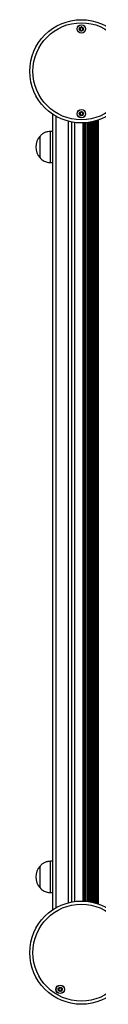
# Model space of a CAD drawing. Units: millimetres. Extents: x 249 to 7646, y 199 to 8837.
# Drawn here: x 1749 to 1815, y 4758 to 5702 of the extents above; entities that cross this region are included whole.
import ezdxf

# ---------------------------------------------------------------- set-up
doc = ezdxf.new("R2010")
doc.units = ezdxf.units.MM
doc.header["$LTSCALE"] = 50

msp = doc.modelspace()

# ---------------------------------------------------------------- linework, layer by layer
at = {"color": 7, "linetype": 'Continuous', "lineweight": 25}
for p, q in [((1770.76, 5611.28), (1770.76, 4848.65)), ((1788.76, 5603.83), (1788.76, 4856.1)), ((1799.79, 5602.92), (1799.79, 4857.02)), ((1758.76, 5590.34), (1758.75, 5590.34)), ((1758.75, 5580.74), (1758.75, 5590.34)), ((1758.76, 5569.34), (1758.76, 5590.34)), ((1770.76, 5594.84), (1768.76, 5594.84)), ((1768.76, 5564.84), (1768.76, 5594.84)), ((1758.75, 5569.34), (1758.75, 5580.74)), ((1758.75, 5569.34), (1758.76, 5569.34)), ((1768.76, 5564.84), (1770.76, 5564.84)), ((1758.76, 4890.6), (1758.75, 4890.6)), ((1758.75, 4881), (1758.75, 4890.6)), ((1758.76, 4869.6), (1758.76, 4890.6)), ((1770.76, 4895.1), (1768.76, 4895.1)), ((1768.76, 4865.1), (1768.76, 4895.1)), ((1758.75, 4869.6), (1758.75, 4881)), ((1758.75, 4869.6), (1758.76, 4869.6)), ((1768.76, 4865.1), (1770.76, 4865.1))]:
    msp.add_line(p, q, dxfattribs=at)
at = {"color": 1, "linetype": 'Continuous', "lineweight": 25}
for p, q in [((1773.76, 5609.42), (1773.76, 4850.51)), ((1785.76, 5604.52), (1785.76, 4855.42)), ((1791.75, 5603.33), (1791.75, 4856.6)), ((1800.71, 5602.95), (1800.71, 4856.98)), ((1800.94, 5602.96), (1800.94, 4856.97)), ((1801.35, 5602.99), (1801.35, 4856.95)), ((1801.51, 5603), (1801.51, 4856.94)), ((1802.11, 5603.04), (1802.11, 4856.89)), ((1803.4, 5603.16), (1803.4, 4856.78)), ((1804, 5603.22), (1804, 4856.71)), ((1804.16, 5603.24), (1804.16, 4856.69)), ((1804.85, 5603.33), (1804.85, 4856.61)), ((1805.01, 5603.35), (1805.01, 4856.59)), ((1805.61, 5603.43), (1805.61, 4856.5)), ((1806.9, 5603.64), (1806.9, 4856.29)), ((1807.5, 5603.75), (1807.5, 4856.18)), ((1807.66, 5603.78), (1807.66, 4856.15)), ((1808.35, 5603.92), (1808.35, 4856.01)), ((1808.51, 5603.95), (1808.51, 4855.98)), ((1809.11, 5604.08), (1809.11, 4855.85)), ((1810.4, 5604.39), (1810.4, 4855.54)), ((1811, 5604.54), (1811, 4855.39)), ((1811.16, 5604.59), (1811.16, 4855.35)), ((1811.85, 5604.78), (1811.85, 4855.16)), ((1812.01, 5604.82), (1812.01, 4855.11)), ((1812.61, 5605), (1812.61, 4854.93)), ((1813.9, 5605.41), (1813.9, 4854.53)), ((1814.5, 5605.61), (1814.5, 4854.32))]:
    msp.add_line(p, q, dxfattribs=at)
at = {"color": 7, "linetype": 'Continuous', "lineweight": 25}
for centre, radius in [((1798.33, 5652.4), 49.5), ((1798.33, 5652.4), 46.5), ((1798.33, 5693), 4.1), ((1798.33, 5693), 4), ((1798.33, 5693), 1.97), ((1798.33, 5611.8), 4.1), ((1798.33, 5611.8), 4), ((1798.33, 5611.8), 1.98), ((1798.33, 4807.54), 49.5), ((1798.33, 4807.54), 46.5), ((1778.03, 4772.38), 4.1), ((1778.03, 4772.38), 4), ((1778.03, 4772.38), 1.98)]:
    msp.add_circle(centre, radius, dxfattribs=at)
for centre, radius, start, end in [((1798.33, 5693), 1.32, 172.52267, 232.52267), ((1798.33, 5693), 1.32, 112.52267, 172.52267), ((1798.33, 5693), 1.32, 232.52267, 292.52267), ((1798.33, 5693), 1.32, 52.52267, 112.52267), ((1798.33, 5693), 1.32, 292.52267, 352.52267), ((1798.33, 5693), 1.32, 352.52267, 52.52267), ((1798.33, 5611.8), 1.32, 157.77994, 217.77994), ((1798.33, 5611.8), 1.32, 97.77994, 157.77994), ((1798.33, 5611.8), 1.32, 217.77994, 277.77994), ((1798.33, 5611.8), 1.32, 37.77994, 97.77994), ((1798.33, 5611.8), 1.32, 277.77994, 337.77994), ((1798.33, 5611.8), 1.32, 337.77994, 37.77994), ((1770.53, 5579.84), 15.78, 138.29108, 221.70892), ((1770.53, 4880.1), 15.78, 138.29108, 221.70892), ((1778.03, 4772.38), 1.32, 142.52267, 202.52267), ((1778.03, 4772.38), 1.32, 202.52267, 262.52267), ((1778.03, 4772.38), 1.32, 82.52267, 142.52267), ((1778.03, 4772.38), 1.32, 262.52267, 322.52267), ((1778.03, 4772.38), 1.32, 22.52267, 82.52267), ((1778.03, 4772.38), 1.32, 322.52267, 22.52267)]:
    msp.add_arc(centre, radius, start, end, dxfattribs=at)
for points, knots in [([(1796.76, 5694.2), (1796.76, 5694.19), (1796.75, 5694.17), (1796.75, 5694.13), (1796.77, 5694.03), (1796.89, 5693.79), (1797.05, 5693.44), (1797.01, 5692.99), (1796.81, 5692.69), (1796.63, 5692.48), (1796.53, 5692.35), (1796.5, 5692.28), (1796.5, 5692.26), (1796.5, 5692.24), (1796.5, 5692.24)], [0, 0, 0, 0, 0.012047, 0.026505, 0.056167, 0.153108, 0.406073, 0.574489, 0.747572, 0.901679, 0.96272, 0.979967, 0.993777, 1, 1, 1, 1]), ([(1796.5, 5692.24), (1796.51, 5692.23), (1796.52, 5692.22), (1796.56, 5692.19), (1796.75, 5692.15), (1797.08, 5692.14), (1797.56, 5692), (1797.82, 5691.57), (1797.92, 5691.25), (1798.01, 5691.08), (1798.04, 5691.04), (1798.06, 5691.04), (1798.07, 5691.04)], [0, 0, 0, 0, 0.011124, 0.024227, 0.071277, 0.271797, 0.500001, 0.728213, 0.928723, 0.975783, 0.988875, 1, 1, 1, 1]), ([(1798.58, 5694.95), (1798.58, 5694.95), (1798.57, 5694.95), (1798.54, 5694.95), (1798.52, 5694.93), (1798.48, 5694.89), (1798.38, 5694.76), (1798.23, 5694.54), (1797.99, 5694.27), (1797.57, 5694.11), (1797.19, 5694.18), (1796.92, 5694.23), (1796.81, 5694.23), (1796.77, 5694.21), (1796.76, 5694.2), (1796.76, 5694.2)], [0, 0, 0, 0, 0.006234, 0.017778, 0.03168, 0.048376, 0.098412, 0.252507, 0.425584, 0.593988, 0.846922, 0.943853, 0.980022, 0.990638, 1, 1, 1, 1]), ([(1798.07, 5691.04), (1798.07, 5691.04), (1798.09, 5691.04), (1798.11, 5691.04), (1798.13, 5691.06), (1798.18, 5691.1), (1798.28, 5691.23), (1798.43, 5691.45), (1798.67, 5691.72), (1799.09, 5691.88), (1799.46, 5691.81), (1799.74, 5691.76), (1799.84, 5691.76), (1799.88, 5691.78), (1799.89, 5691.79), (1799.89, 5691.79)], [0, 0, 0, 0, 0.006234, 0.017766, 0.031668, 0.048355, 0.098401, 0.2525, 0.425581, 0.593984, 0.846923, 0.94387, 0.980025, 0.990647, 1, 1, 1, 1]), ([(1800.15, 5693.75), (1800.15, 5693.76), (1800.14, 5693.77), (1800.09, 5693.8), (1799.91, 5693.84), (1799.57, 5693.85), (1799.09, 5693.99), (1798.83, 5694.42), (1798.73, 5694.74), (1798.65, 5694.91), (1798.61, 5694.95), (1798.59, 5694.95), (1798.58, 5694.95)], [0, 0, 0, 0, 0.011124, 0.024208, 0.071276, 0.271782, 0.499994, 0.728208, 0.928725, 0.975785, 0.988888, 1, 1, 1, 1]), ([(1799.89, 5691.79), (1799.9, 5691.8), (1799.91, 5691.82), (1799.91, 5691.86), (1799.88, 5691.96), (1799.77, 5692.21), (1799.6, 5692.55), (1799.64, 5693), (1799.85, 5693.3), (1800.03, 5693.51), (1800.13, 5693.65), (1800.15, 5693.71), (1800.16, 5693.73), (1800.15, 5693.75), (1800.15, 5693.75)], [0, 0, 0, 0, 0.01206, 0.026517, 0.056169, 0.153103, 0.406065, 0.574478, 0.747559, 0.901672, 0.962712, 0.979954, 0.993763, 1, 1, 1, 1]), ([(1797.12, 5613.36), (1797.11, 5613.35), (1797.1, 5613.34), (1797.09, 5613.3), (1797.09, 5613.19), (1797.14, 5612.93), (1797.2, 5612.55), (1797.05, 5612.13), (1796.78, 5611.89), (1796.55, 5611.73), (1796.42, 5611.63), (1796.38, 5611.57), (1796.37, 5611.55), (1796.37, 5611.53), (1796.37, 5611.53)], [0, 0, 0, 0, 0.012047, 0.026507, 0.05616, 0.15311, 0.406062, 0.574483, 0.747566, 0.901682, 0.962714, 0.979965, 0.993779, 1, 1, 1, 1]), ([(1796.37, 5611.53), (1796.37, 5611.52), (1796.38, 5611.5), (1796.41, 5611.47), (1796.58, 5611.38), (1796.91, 5611.28), (1797.34, 5611.03), (1797.48, 5610.55), (1797.49, 5610.21), (1797.53, 5610.03), (1797.56, 5609.98), (1797.57, 5609.97), (1797.58, 5609.97)], [0, 0, 0, 0, 0.011132, 0.024219, 0.071284, 0.271786, 0.500004, 0.728215, 0.928728, 0.975782, 0.988875, 1, 1, 1, 1]), ([(1799.07, 5613.62), (1799.07, 5613.63), (1799.06, 5613.63), (1799.03, 5613.63), (1799.01, 5613.62), (1798.95, 5613.59), (1798.83, 5613.49), (1798.62, 5613.32), (1798.32, 5613.11), (1797.88, 5613.07), (1797.53, 5613.23), (1797.28, 5613.35), (1797.18, 5613.37), (1797.14, 5613.37), (1797.12, 5613.36), (1797.12, 5613.36)], [0, 0, 0, 0, 0.006243, 0.017774, 0.031687, 0.048366, 0.098411, 0.252512, 0.425584, 0.593984, 0.846931, 0.943861, 0.980026, 0.990641, 1, 1, 1, 1]), ([(1797.58, 5609.97), (1797.58, 5609.97), (1797.6, 5609.96), (1797.62, 5609.96), (1797.65, 5609.97), (1797.7, 5610), (1797.83, 5610.1), (1798.03, 5610.27), (1798.33, 5610.48), (1798.78, 5610.52), (1799.12, 5610.36), (1799.38, 5610.25), (1799.48, 5610.22), (1799.52, 5610.22), (1799.53, 5610.23), (1799.54, 5610.23)], [0, 0, 0, 0, 0.006229, 0.017774, 0.031674, 0.048366, 0.098399, 0.25251, 0.42557, 0.593982, 0.84691, 0.943846, 0.980011, 0.990641, 1, 1, 1, 1]), ([(1800.28, 5612.06), (1800.28, 5612.07), (1800.28, 5612.09), (1800.24, 5612.12), (1800.07, 5612.21), (1799.75, 5612.31), (1799.32, 5612.56), (1799.18, 5613.04), (1799.16, 5613.38), (1799.12, 5613.57), (1799.1, 5613.61), (1799.08, 5613.62), (1799.07, 5613.62)], [0, 0, 0, 0, 0.011131, 0.024228, 0.07128, 0.271794, 0.500002, 0.728211, 0.928723, 0.975786, 0.988886, 1, 1, 1, 1]), ([(1799.54, 5610.23), (1799.54, 5610.24), (1799.56, 5610.26), (1799.57, 5610.3), (1799.57, 5610.4), (1799.52, 5610.67), (1799.45, 5611.04), (1799.6, 5611.46), (1799.87, 5611.7), (1800.1, 5611.86), (1800.23, 5611.97), (1800.27, 5612.02), (1800.28, 5612.04), (1800.28, 5612.06), (1800.28, 5612.06)], [0, 0, 0, 0, 0.012038, 0.026503, 0.056155, 0.153103, 0.406056, 0.574478, 0.747561, 0.90167, 0.962721, 0.979964, 0.993766, 1, 1, 1, 1]), ([(1768.76, 5594.84), (1767.89, 5594.77), (1766.05, 5594.62), (1763.4, 5593.88), (1760.85, 5592.45), (1759.5, 5591.08), (1758.76, 5590.34)], [0, 0, 0, 0, 0.231923, 0.489905, 0.722365, 1, 1, 1, 1]), ([(1758.76, 5569.34), (1759.39, 5568.69), (1760.56, 5567.5), (1762.56, 5566.23), (1764.61, 5565.42), (1766.67, 5565), (1768.08, 5564.89), (1768.76, 5564.84)], [0, 0, 0, 0, 0.238994, 0.443187, 0.624607, 0.819838, 1, 1, 1, 1]), ([(1768.76, 4895.1), (1767.89, 4895.02), (1766.05, 4894.88), (1763.4, 4894.14), (1760.85, 4892.71), (1759.5, 4891.34), (1758.76, 4890.6)], [0, 0, 0, 0, 0.231923, 0.489906, 0.722366, 1, 1, 1, 1]), ([(1758.76, 4869.6), (1759.39, 4868.95), (1760.56, 4867.75), (1762.56, 4866.49), (1764.61, 4865.68), (1766.67, 4865.26), (1768.08, 4865.15), (1768.76, 4865.1)], [0, 0, 0, 0, 0.2389955, 0.4431869, 0.6246073, 0.819838, 1, 1, 1, 1]), ([(1777.27, 4774.2), (1777.26, 4774.2), (1777.25, 4774.19), (1777.23, 4774.15), (1777.2, 4774.05), (1777.18, 4773.78), (1777.14, 4773.4), (1776.88, 4773.04), (1776.56, 4772.87), (1776.3, 4772.78), (1776.14, 4772.72), (1776.09, 4772.68), (1776.07, 4772.65), (1776.07, 4772.64), (1776.07, 4772.63)], [0, 0, 0, 0, 0.012049, 0.026507, 0.05616, 0.153103, 0.406062, 0.57448, 0.747571, 0.90168, 0.962723, 0.979966, 0.993769, 1, 1, 1, 1]), ([(1776.07, 4772.63), (1776.07, 4772.63), (1776.07, 4772.61), (1776.09, 4772.56), (1776.24, 4772.44), (1776.52, 4772.26), (1776.87, 4771.9), (1776.88, 4771.4), (1776.8, 4771.07), (1776.79, 4770.88), (1776.81, 4770.83), (1776.82, 4770.82), (1776.83, 4770.81)], [0, 0, 0, 0, 0.0111246, 0.0242303, 0.0712782, 0.2717935, 0.4999931, 0.7282138, 0.9287239, 0.9757813, 0.9888701, 1, 1, 1, 1]), ([(1776.83, 4770.81), (1776.83, 4770.81), (1776.84, 4770.8), (1776.86, 4770.8), (1776.89, 4770.8), (1776.95, 4770.81), (1777.1, 4770.87), (1777.34, 4770.99), (1777.69, 4771.1), (1778.13, 4771.03), (1778.42, 4770.78), (1778.63, 4770.61), (1778.72, 4770.55), (1778.76, 4770.55), (1778.78, 4770.55), (1778.78, 4770.55)], [0, 0, 0, 0, 0.006229, 0.017768, 0.031678, 0.048357, 0.0984, 0.252501, 0.425583, 0.593986, 0.846939, 0.943869, 0.980028, 0.990653, 1, 1, 1, 1]), ([(1779.23, 4773.95), (1779.22, 4773.95), (1779.21, 4773.95), (1779.19, 4773.96), (1779.16, 4773.96), (1779.1, 4773.94), (1778.96, 4773.88), (1778.71, 4773.77), (1778.37, 4773.65), (1777.93, 4773.73), (1777.63, 4773.97), (1777.42, 4774.15), (1777.33, 4774.2), (1777.29, 4774.21), (1777.28, 4774.2), (1777.27, 4774.2)], [0, 0, 0, 0, 0.006236, 0.017774, 0.031671, 0.048363, 0.098406, 0.252499, 0.425583, 0.593984, 0.846921, 0.943859, 0.980024, 0.99065, 1, 1, 1, 1]), ([(1778.78, 4770.55), (1778.79, 4770.56), (1778.81, 4770.57), (1778.83, 4770.6), (1778.85, 4770.7), (1778.88, 4770.97), (1778.91, 4771.35), (1779.17, 4771.72), (1779.5, 4771.88), (1779.76, 4771.97), (1779.91, 4772.04), (1779.96, 4772.08), (1779.98, 4772.1), (1779.98, 4772.12), (1779.98, 4772.12)], [0, 0, 0, 0, 0.012049, 0.026514, 0.056167, 0.153106, 0.406064, 0.574479, 0.747563, 0.901664, 0.962706, 0.979949, 0.99376, 1, 1, 1, 1]), ([(1779.98, 4772.12), (1779.98, 4772.13), (1779.98, 4772.15), (1779.96, 4772.19), (1779.82, 4772.32), (1779.53, 4772.5), (1779.18, 4772.86), (1779.17, 4773.36), (1779.25, 4773.69), (1779.26, 4773.88), (1779.25, 4773.93), (1779.23, 4773.94), (1779.23, 4773.95)], [0, 0, 0, 0, 0.011111, 0.024211, 0.071269, 0.271787, 0.500001, 0.72821, 0.928723, 0.975781, 0.98887, 1, 1, 1, 1])]:
    msp.add_open_spline(points, degree=3, knots=knots, dxfattribs=at)

doc.saveas('drawing.dxf')
